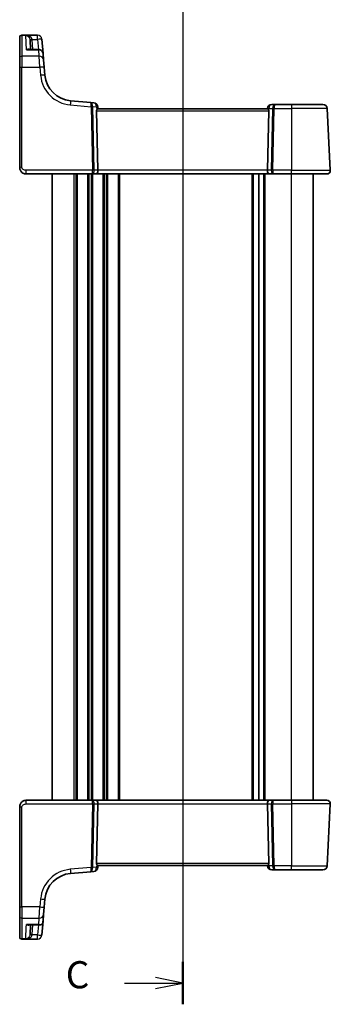
# Model space of a CAD drawing. Units: millimetres. Extents: x 22 to 3581, y 12 to 714.
# Drawn here: x 813 to 885, y 363 to 590 of the extents above; entities that cross this region are included whole.
import ezdxf

# ---------------------------------------------------------------- set-up
doc = ezdxf.new("R2010")
doc.units = ezdxf.units.MM
doc.header["$LTSCALE"] = 1.5
for name, color, linetype, lineweight in [('Section Line (ISO)', 7, 'Continuous', 25), ('Visible (ISO)', 7, 'Continuous', 35), ('Visible Narrow (ISO)', 7, 'Continuous', 25)]:
    doc.layers.add(name, color=color, linetype=linetype, lineweight=lineweight)
doc.styles.add('Note Text (TK)', font='MS PGothic.ttf')

# ---------------------------------------------------------------- blocks, each defined once
blk = doc.blocks.new('2dTransSection2')
at = {"layer": 'Section Line (ISO)', "linetype": 'Continuous'}
for p, q in [((107.59, 244.23), (107.59, 151.577)), ((107.59, 151.068), (105.09, 151.568)), ((102.22, 151.068), (105.09, 151.068)), ((105.09, 151.068), (107.59, 151.068)), ((105.09, 150.568), (107.59, 151.068))]:
    blk.add_line(p, q, dxfattribs=at)
at = {"layer": 'Section Line (ISO)', "linetype": 'Continuous', "lineweight": 50}
blk.add_line((107.59, 153.026), (107.59, 149.11), dxfattribs=at)
at = {"layer": 'Section Line (ISO)', "insert": (96.828, 149.796), "char_height": 2.5, "attachment_point": 7, "style": 'Note Text (TK)'}
blk.add_mtext('C', dxfattribs=at)

msp = doc.modelspace()

# ---------------------------------------------------------------- linework, layer by layer
at = {"layer": 'Visible (ISO)'}
for p, q in [((813.4741, 585.6369), (813.4741, 585.6437)), ((813.4741, 580.8664), (813.4741, 585.6369)), ((817.5676, 586.1437), (813.9741, 586.1437)), ((815.9701, 582.8721), (815.8549, 585.0713)), ((818.85, 581.9593), (818.5638, 585.2308)), ((817.8538, 582.8721), (815.5524, 582.8721)), ((818.85, 581.9593), (818.9774, 580.5031)), ((813.4741, 578.7449), (813.4741, 580.8664)), ((818.9774, 580.5031), (819.1259, 578.8059)), ((813.4741, 578.7449), (813.4741, 555.7565)), ((819.2859, 576.9771), (819.1259, 578.8059)), ((829.8119, 570.6644), (825.1947, 571.0684)), ((830.5269, 570.6019), (829.8119, 570.6644)), ((831.4558, 555.0984), (831.1587, 568.7827)), ((831.4741, 569.2565), (831.4359, 569.6928)), ((870.5098, 569.2565), (831.4383, 569.2565)), ((870.4817, 569.3437), (870.4741, 569.2565)), ((870.4923, 555.0984), (870.7894, 568.7827)), ((872.2145, 570.2565), (871.4779, 570.2565)), ((875.9741, 570.2565), (872.2145, 570.2565)), ((875.9741, 570.2565), (883.1866, 570.2565)), ((884.9299, 555.0984), (884.1852, 569.3089)), ((814.9741, 554.2565), (830.1249, 554.2565)), ((820.9741, 410.2565), (820.9741, 554.2565)), ((830.1249, 554.2565), (831.1249, 554.2565)), ((831.1249, 554.2565), (870.8233, 554.2565)), ((868.4741, 410.2565), (868.4741, 554.2565)), ((868.4741, 410.2565), (868.4741, 554.2565)), ((870.8233, 554.2565), (871.8233, 554.2565)), ((871.8233, 554.2565), (875.9741, 554.2565)), ((884.131, 554.2565), (875.9741, 554.2565)), ((880.9741, 410.2565), (880.9741, 554.2565)), ((830.1249, 410.2565), (814.9741, 410.2565)), ((831.1249, 410.2565), (830.1249, 410.2565)), ((870.8233, 410.2565), (831.1249, 410.2565)), ((871.8233, 410.2565), (870.8233, 410.2565)), ((875.9741, 410.2565), (871.8233, 410.2565)), ((875.9741, 410.2565), (884.131, 410.2565)), ((813.4741, 408.7565), (813.4741, 385.7681)), ((831.4558, 409.4147), (831.1587, 395.7304)), ((870.4923, 409.4147), (870.7894, 395.7304)), ((884.1852, 395.2042), (884.9299, 409.4147)), ((829.8119, 393.8486), (830.5269, 393.9112)), ((831.4359, 394.8202), (831.4741, 395.2565)), ((831.4383, 395.2565), (870.5098, 395.2565)), ((870.4741, 395.2565), (870.4817, 395.1694)), ((871.4779, 394.2565), (872.2145, 394.2565)), ((872.2145, 394.2565), (875.9741, 394.2565)), ((883.1866, 394.2565), (875.9741, 394.2565)), ((825.1947, 393.4447), (829.8119, 393.8486)), ((819.1259, 385.7072), (819.2859, 387.5359)), ((813.4741, 383.6467), (813.4741, 385.7681)), ((819.1259, 385.7072), (818.9774, 384.01)), ((813.4741, 378.8761), (813.4741, 383.6467)), ((818.9774, 384.01), (818.85, 382.5538)), ((815.5524, 381.6409), (818.2051, 381.6409)), ((815.9701, 381.6409), (815.8549, 379.4417)), ((818.5638, 379.2822), (818.85, 382.5538)), ((813.4741, 378.8694), (813.4741, 378.8761)), ((813.9741, 378.3694), (817.5676, 378.3694))]:
    msp.add_line(p, q, dxfattribs=at)
for centre, radius, start, end in [((813.9741, 585.6437), 0.5, 90, 180), ((817.8538, 581.8721), 1, 5, 90), ((825.7612, 577.5436), 6.5, 185, 265), ((830.4397, 569.6057), 1, 5, 85), ((871.4779, 569.2565), 1, 90, 175), ((883.1866, 569.2565), 1, 3, 90), ((884.131, 555.0565), 0.8, 270, 3), ((884.131, 409.4565), 0.8, 357, 90), ((830.4397, 394.9074), 1, 275, 355), ((871.4779, 395.2565), 1, 185, 270), ((883.1866, 395.2565), 1, 270, 357), ((825.7612, 386.9694), 6.5, 95, 175), ((813.9741, 378.8694), 0.5, 180, 270)]:
    msp.add_arc(centre, radius, start, end, dxfattribs=at)
for centre, major_axis, ratio, start_param, end_param in [((831.66, 568.7565), (-0.3736, 0.36), 0.92857991, 0.30267129, 0.75155876), ((870.2881, 568.7565), (-0.3736, -0.36), 0.92857991, 2.3900339, 2.83892136), ((831.1249, 555.0565), (0, -0.8), 0.41421356, 0, 1.6231562), ((870.8233, 555.0565), (0, -0.8), 0.41421356, 4.6600291, 6.28318531), ((831.1249, 409.4565), (0, 0.8), 0.41421356, 4.6600291, 6.28318531), ((870.8233, 409.4565), (0, 0.8), 0.41421356, 0, 1.6231562), ((831.66, 395.7565), (0.3736, 0.36), 0.92857991, 2.39003389, 2.83892135), ((870.2881, 395.7565), (0.3736, -0.36), 0.92857991, 0.3026713, 0.75155876)]:
    msp.add_ellipse(centre, major_axis=major_axis, ratio=ratio, start_param=start_param, end_param=end_param, dxfattribs=at)
for points, knots in [([(814.9302, 586.1427), (814.9051, 586.1416), (814.8798, 586.1394), (814.8529, 586.136), (814.8515, 586.1358), (814.85, 586.1356)], [0.2274426576, 0.2274426576, 0.2274426576, 0.2274426576, 0.2397516357, 0.2397516357, 0.2404652066, 0.2404652066, 0.2404652066, 0.2404652066]), ([(815.0069, 586.1437), (815.0066, 586.1437), (815.0063, 586.1437), (814.9905, 586.1437), (814.9774, 586.1436), (814.9587, 586.1434), (814.9516, 586.1433), (814.9395, 586.1431), (814.9345, 586.1429), (814.9302, 586.1427)], [-0.0001023608, -0.0001023608, -0.0001023608, -0.0001023608, 0, 0, 0.0054323505, 0.0054323505, 0.009119832, 0.009119832, 0.0124086047, 0.0124086047, 0.0124086047, 0.0124086047]), ([(831.2037, 568.9968), (831.221, 569.0333), (831.2407, 569.0663), (831.2918, 569.1414), (831.3273, 569.1827), (831.3901, 569.2399), (831.4171, 569.2556), (831.4371, 569.2565), (831.4377, 569.2565), (831.4383, 569.2565)], [0.02578138, 0.02578138, 0.02578138, 0.02578138, 0.0386398409, 0.0386398409, 0.0599893407, 0.0599893407, 0.0813388406, 0.0813388406, 0.0820312932, 0.0820312932, 0.0820312932, 0.0820312932]), ([(870.5098, 569.2565), (870.5104, 569.2565), (870.5111, 569.2565), (870.5307, 569.2556), (870.5573, 569.2403), (870.619, 569.1846), (870.6539, 569.1443), (870.7055, 569.0694), (870.7264, 569.035), (870.7444, 568.9968)], [0.2357215969, 0.2357215969, 0.2357215969, 0.2357215969, 0.2364140622, 0.2364140622, 0.2574463328, 0.2574463328, 0.2784786035, 0.2784786035, 0.2919487253, 0.2919487253, 0.2919487253, 0.2919487253]), ([(813.4741, 555.7565), (813.4741, 555.6952), (813.4777, 555.6357), (813.4942, 555.4997), (813.5093, 555.4232), (813.5541, 555.2662), (813.584, 555.1855), (813.6688, 555.0103), (813.7265, 554.9154), (813.9066, 554.6888), (814.0479, 554.5601), (814.3316, 554.3948), (814.4566, 554.3423), (814.7151, 554.273), (814.8483, 554.2565), (814.9741, 554.2565)], [0, 0, 0, 0, 0.09839398, 0.09839398, 0.22625345, 0.22625345, 0.35575544, 0.35575544, 0.50304373, 0.50304373, 0.71792585, 0.71792585, 0.85898028, 0.85898028, 1, 1, 1, 1]), ([(814.9741, 410.2565), (814.8335, 410.2565), (814.6838, 410.2358), (814.3113, 410.1233), (814.1035, 409.9969), (813.7639, 409.6776), (813.6468, 409.4823), (813.5038, 409.1142), (813.4741, 408.942), (813.4741, 408.7565)], [0, 0, 0, 0, 0.157562955, 0.157562955, 0.409663684, 0.409663684, 0.70249042, 0.70249042, 1, 1, 1, 1]), ([(831.4383, 395.2565), (831.4377, 395.2565), (831.4371, 395.2565), (831.4179, 395.2575), (831.3921, 395.272), (831.3322, 395.3254), (831.2982, 395.364), (831.2457, 395.4386), (831.2231, 395.4753), (831.2037, 395.5163)], [0.2357215969, 0.2357215969, 0.2357215969, 0.2357215969, 0.2364140622, 0.2364140622, 0.2569296934, 0.2569296934, 0.2774453245, 0.2774453245, 0.2919165354, 0.2919165354, 0.2919165354, 0.2919165354]), ([(870.7444, 395.5163), (870.725, 395.4753), (870.7025, 395.4386), (870.6499, 395.364), (870.616, 395.3254), (870.5561, 395.272), (870.5302, 395.2575), (870.5111, 395.2565), (870.5104, 395.2565), (870.5098, 395.2565)], [0.025889813, 0.025889813, 0.025889813, 0.025889813, 0.0403610238, 0.0403610238, 0.060876655, 0.060876655, 0.0813922861, 0.0813922861, 0.0820847515, 0.0820847515, 0.0820847515, 0.0820847515]), ([(818.6155, 381.7819), (818.6141, 381.7807), (818.6127, 381.7795), (818.5306, 381.7104), (818.4351, 381.67), (818.1891, 381.6262), (818.0251, 381.6456), (817.8566, 381.7092), (817.8552, 381.7098), (817.8538, 381.7103)], [-0.123556749, -0.123556749, -0.123556749, -0.123556749, -0.1226754, -0.1226754, -0.072442954, -0.072442954, 0, 0, 0.000601842, 0.000601842, 0.000601842, 0.000601842]), ([(818.85, 382.5538), (818.8498, 382.5518), (818.8497, 382.5498), (818.8363, 382.4018), (818.8075, 382.2559), (818.7255, 382.0012), (818.6769, 381.8881), (818.6155, 381.7819)], [-0.1852776301, -0.1852776301, -0.1852776301, -0.1852776301, -0.1846868585, -0.1846868585, -0.1412212346, -0.1412212346, -0.1056505648, -0.1056505648, -0.1056505648, -0.1056505648]), ([(814.85, 378.3775), (814.8515, 378.3773), (814.8529, 378.3771), (814.8797, 378.3737), (814.905, 378.3715), (814.9302, 378.3703)], [-0.0009079933, -0.0009079933, -0.0009079933, -0.0009079933, 0, 0, 0.0156010495, 0.0156010495, 0.0156010495, 0.0156010495]), ([(814.9302, 378.3703), (814.9345, 378.3701), (814.9396, 378.37), (814.9594, 378.3696), (814.9786, 378.3694), (815.0063, 378.3694), (815.0066, 378.3694), (815.0069, 378.3694)], [0, 0, 0, 0, 0.0026605241, 0.0026605241, 0.00913067524, 0.00913067524, 0.00919962589, 0.00919962589, 0.00919962589, 0.00919962589])]:
    msp.add_open_spline(points, degree=3, knots=knots, dxfattribs=at)
at = {"layer": 'Visible Narrow (ISO)'}
for p, q in [((813.9741, 586.1437), (813.9741, 586.1356)), ((813.9741, 586.1356), (813.9741, 581.3169)), ((813.9741, 586.1356), (814.85, 586.1356)), ((815.0212, 582.8028), (814.8531, 586.076)), ((815.8455, 586.1437), (815.0069, 586.1437)), ((817.5676, 586.1437), (815.8455, 586.1437)), ((815.8455, 585.8418), (815.8455, 586.1437)), ((816.3425, 585.196), (817.5676, 585.196)), ((816.4694, 582.8721), (816.3542, 585.0713)), ((817.5676, 586.1437), (817.5676, 586.1437)), ((817.5676, 585.196), (817.5676, 586.1437)), ((817.5676, 585.196), (817.7709, 582.8721)), ((815.0212, 582.8028), (817.8538, 582.8028)), ((817.8538, 582.8028), (817.8538, 582.8721)), ((817.9812, 581.3169), (817.8538, 582.8028)), ((813.9741, 581.3169), (813.9741, 578.7711)), ((817.9812, 581.3169), (813.9741, 581.3169)), ((818.1297, 578.7711), (817.9812, 581.3169)), ((813.9741, 555.7827), (813.9741, 578.7711)), ((813.9741, 578.7711), (818.1297, 578.7711)), ((818.1297, 578.7711), (818.2897, 576.9423)), ((825.1075, 570.1245), (829.9319, 569.7024)), ((829.9319, 569.7024), (830.249, 555.0984)), ((830.602, 555.0984), (830.285, 569.7024)), ((830.2853, 569.7333), (831.1458, 569.658)), ((831.1458, 569.658), (831.2037, 568.9968)), ((831.1587, 568.7827), (870.7894, 568.7827)), ((870.7444, 568.9968), (870.7717, 569.3089)), ((870.7717, 569.3089), (871.6546, 569.3089)), ((871.6546, 569.3089), (871.3461, 555.0984)), ((871.6992, 555.0984), (872.0076, 569.3089)), ((872.0076, 569.3089), (875.9741, 569.3089)), ((875.9741, 570.2565), (875.9741, 569.3089)), ((884.1852, 569.3089), (875.9741, 569.3089)), ((875.9741, 569.3089), (875.9741, 555.0984)), ((814.9741, 554.2565), (814.9741, 555.0984)), ((830.249, 555.0984), (814.9741, 555.0984)), ((831.4558, 555.0984), (830.602, 555.0984)), ((870.4923, 555.0984), (831.4558, 555.0984)), ((871.3461, 555.0984), (870.4923, 555.0984)), ((875.9741, 555.0984), (871.6992, 555.0984)), ((875.9741, 554.2565), (875.9741, 555.0984)), ((875.9741, 555.0984), (884.9299, 555.0984)), ((825.9741, 410.2565), (825.9741, 554.2565)), ((826.4741, 410.2565), (826.4741, 554.2565)), ((826.7741, 410.2565), (826.7741, 554.2565)), ((829.1741, 410.2565), (829.1741, 554.2565)), ((829.4741, 410.2565), (829.4741, 554.2565)), ((829.9741, 410.2565), (829.9741, 554.2565)), ((830.2741, 410.2565), (830.2741, 554.2565)), ((832.6741, 410.2565), (832.6741, 554.2565)), ((832.9741, 410.2565), (832.9741, 554.2565)), ((833.4741, 410.2565), (833.4741, 554.2565)), ((833.7741, 410.2565), (833.7741, 554.2565)), ((836.1741, 410.2565), (836.1741, 554.2565)), ((836.4741, 410.2565), (836.4741, 554.2565)), ((866.9741, 410.2565), (866.9741, 554.2565)), ((867.2741, 410.2565), (867.2741, 554.2565)), ((869.6741, 410.2565), (869.6741, 554.2565)), ((869.9741, 410.2565), (869.9741, 554.2565)), ((875.9741, 410.2565), (875.9741, 554.2565)), ((814.9741, 409.4147), (814.9741, 410.2565)), ((875.9741, 410.2565), (875.9741, 409.4147)), ((813.9741, 385.742), (813.9741, 408.7304)), ((814.9741, 409.4147), (830.249, 409.4147)), ((830.249, 409.4147), (829.9319, 394.8106)), ((830.285, 394.8106), (830.602, 409.4147)), ((830.602, 409.4147), (831.4558, 409.4147)), ((831.4558, 409.4147), (870.4923, 409.4147)), ((870.4923, 409.4147), (871.3461, 409.4147)), ((871.3461, 409.4147), (871.6546, 395.2042)), ((871.6992, 409.4147), (875.9741, 409.4147)), ((872.0076, 395.2042), (871.6992, 409.4147)), ((875.9741, 409.4147), (875.9741, 395.2042)), ((884.9299, 409.4147), (875.9741, 409.4147)), ((829.9319, 394.8106), (825.1075, 394.3885)), ((831.1458, 394.8551), (830.2853, 394.7798)), ((831.2037, 395.5163), (831.1458, 394.8551)), ((870.7894, 395.7304), (831.1587, 395.7304)), ((870.7717, 395.2042), (870.7444, 395.5163)), ((871.6546, 395.2042), (870.7717, 395.2042)), ((875.9741, 395.2042), (872.0076, 395.2042)), ((875.9741, 394.2565), (875.9741, 395.2042)), ((875.9741, 395.2042), (884.1852, 395.2042)), ((818.2897, 387.5708), (818.1297, 385.742)), ((813.9741, 385.742), (813.9741, 383.1962)), ((818.1297, 385.742), (813.9741, 385.742)), ((817.9812, 383.1962), (818.1297, 385.742)), ((813.9741, 383.1962), (813.9741, 378.3775)), ((813.9741, 383.1962), (817.9812, 383.1962)), ((817.8538, 381.7103), (817.9812, 383.1962)), ((814.8531, 378.4371), (814.9961, 381.2224)), ((817.8538, 381.7103), (815.0212, 381.7103)), ((816.3542, 379.4417), (816.4694, 381.6409)), ((817.7709, 381.6409), (817.5676, 379.317)), ((813.9741, 378.3775), (813.9741, 378.3694)), ((814.85, 378.3775), (813.9741, 378.3775)), ((815.0069, 378.3694), (815.8455, 378.3694)), ((815.8455, 378.3694), (815.8455, 378.6713)), ((815.8455, 378.3694), (817.5676, 378.3694)), ((817.5676, 379.317), (816.3425, 379.317)), ((817.5676, 378.3694), (817.5676, 379.317)), ((817.5676, 378.3694), (817.5676, 378.3694))]:
    msp.add_line(p, q, dxfattribs=at)
for centre, start, end in [((825.7612, 577.596), 185, 265), ((825.7612, 386.9171), 95, 175)]:
    msp.add_arc(centre, 7.5, start, end, dxfattribs=at)
for centre, major_axis, ratio, start_param, end_param in [((813.9741, 585.6369), (-0.5, 0), 0.99730421, 4.71238898, 6.28318531), ((815.8455, 586.1908), (-0.3474, -0.3596), 0.56089266, 0.07822461, 1.04488049), ((816.3425, 585.2222), (-0.4955, -0.0669), 0.051867, 0.00834178, 1.5637964), ((816.3542, 585.0975), (-0.4993, -0.0262), 0.05226443, 0.00000016, 1.56805735), ((817.5676, 585.1437), (1, 0), 0.99999811, 0.0872663, 1.57079633), ((817.5676, 585.1437), (0.9962, 0.0872), 0.05213734, 0, 1.56623493), ((817.8538, 581.8721), (0.9962, 0.0872), 0.93017111, 0, 1.48959584), ((813.9741, 580.8664), (-0.5, 0), 0.90092951, 4.71238898, 6.28318531), ((817.9812, 580.4159), (0.9962, 0.0872), 0.90028086, 0, 1.49219423), ((813.9741, 578.7449), (-0.5, 0), 0.05233596, 4.71238906, 6.28318547), ((818.1297, 578.7187), (0.9962, 0.0872), 0.05213734, 0, 1.56623493), ((818.2897, 576.89), (0.9962, 0.0872), 0.05213734, 0, 1.56623493), ((825.1075, 570.0722), (0.0872, 0.9962), 0.00456759, 0, 1.51863588), ((829.7247, 569.6682), (0.0872, 0.9962), 0.55637242, 4.82631603, 6.28318531), ((829.7247, 569.6682), (-0.0872, -0.9962), 0.20236387, 1.68472338, 3.14159265), ((830.4397, 569.6057), (0.0872, 0.9962), 0.7034495, 4.82631603, 6.28318531), ((830.4341, 569.6062), (0.0208, -1.0042), 0.50076076, 4.54424807, 4.60601467), ((829.9319, 569.6763), (-0.4999, -0.0109), 0.05232366, 3.92699017, 4.71125314), ((829.9322, 569.7071), (-0.4996, 0.0202), 0.11376862, 3.93215994, 4.71160386), ((830.7872, 569.6323), (-0.3729, 0.3954), 0.85097247, 0.69402638, 0.75579298), ((830.4397, 569.6057), (0.9962, 0.0872), 0.0133208, 5.49906818, 6.28318531), ((871.4779, 569.2565), (-0.9962, 0.0872), 0.0133208, 0, 0.78411713), ((871.4779, 569.2565), (0, 1), 0.70710678, 0, 1.51843645), ((872.2145, 569.2565), (0, -1), 0.56066017, 3.14159265, 4.6600291), ((872.0076, 569.2827), (0.4999, -0.0109), 0.05232366, 1.57193217, 2.35619514), ((872.2145, 569.2565), (0, 1), 0.20710678, 0, 1.51843645), ((813.9741, 555.7565), (-0.5, 0), 0.05233596, 4.71238906, 6.28318547), ((830.1249, 555.0565), (0, -0.8), 0.15533009, 0, 1.6231562), ((830.1249, 555.0565), (0, 0.8), 0.59727182, 3.14159265, 4.76474886), ((830.249, 555.0722), (-0.4999, -0.0109), 0.05232366, 3.92699017, 4.71125314), ((871.8233, 555.0565), (0, -0.8), 0.59727182, 4.6600291, 6.28318531), ((871.6992, 555.0722), (-0.4999, 0.0109), 0.05232366, 4.71352482, 5.49778779), ((871.8233, 555.0565), (0, 0.8), 0.15533009, 1.51843645, 3.14159265), ((830.1249, 409.4565), (0, 0.8), 0.59727182, 4.6600291, 6.28318531), ((830.1249, 409.4565), (0, -0.8), 0.15533009, 1.51843645, 3.14159265), ((871.8233, 409.4565), (0, -0.8), 0.59727182, 3.14159265, 4.76474886), ((871.8233, 409.4565), (0, 0.8), 0.15533009, 0, 1.6231562), ((813.9741, 408.7565), (-0.5, 0), 0.05233596, 0, 1.57079633), ((830.249, 409.4408), (0.4999, -0.0109), 0.05232366, 4.71352482, 5.49778779), ((871.6992, 409.4408), (0.4999, 0.0109), 0.05232366, 3.92699017, 4.71125314), ((825.1075, 394.4409), (0.0872, -0.9962), 0.00456759, 4.76454943, 6.28318531), ((829.7247, 394.8448), (-0.0872, 0.9962), 0.55637242, 3.14159265, 4.59846193), ((829.7247, 394.8448), (0.0872, -0.9962), 0.20236387, 0, 1.45686928), ((829.9319, 394.8368), (-0.4999, 0.0109), 0.05232366, 1.57193217, 2.35619514), ((830.4341, 394.9069), (-0.0208, -1.0042), 0.50076076, 4.81876329, 4.88052989), ((829.9322, 394.8059), (-0.4996, -0.0202), 0.11376862, 1.57158145, 2.35102537), ((830.7872, 394.8807), (0.3729, 0.3954), 0.85097247, 2.38579968, 2.44756627), ((830.4397, 394.9074), (0.0872, -0.9962), 0.7034495, 0, 1.45686928), ((830.4397, 394.9074), (0.9962, -0.0872), 0.0133208, 0, 0.78411713), ((871.4779, 395.2565), (-0.9962, -0.0872), 0.0133208, 5.49906818, 6.28318531), ((871.4779, 395.2565), (0, -1), 0.70710678, 4.76474886, 6.28318531), ((872.0076, 395.2304), (-0.4999, -0.0109), 0.05232366, 0.78539752, 1.56966048), ((872.2145, 395.2565), (0, -1), 0.56066017, 4.76474886, 6.28318531), ((872.2145, 395.2565), (0, 1), 0.20710678, 1.6231562, 3.14159265), ((818.2897, 387.6231), (0.9962, -0.0872), 0.05213734, 4.71695038, 6.28318531), ((813.9741, 385.7681), (-0.5, 0), 0.05233596, 6.28318515, 7.85398156), ((818.1297, 385.7943), (0.9962, -0.0872), 0.05213734, 4.71695038, 6.28318531), ((813.9741, 383.6467), (-0.5, 0), 0.90092951, 0, 1.57079633), ((817.9812, 384.0971), (0.9962, -0.0872), 0.90028086, 4.79099107, 6.28318531), ((813.9741, 378.8761), (-0.5, 0), 0.99730421, 0, 1.57079633), ((815.8455, 378.3222), (-0.3474, 0.3596), 0.56089266, 5.23830482, 6.2049607), ((816.3425, 379.2909), (-0.4955, 0.0669), 0.051867, 4.7193889, 6.27484352), ((816.3542, 379.4156), (-0.4993, 0.0262), 0.05226443, 4.71512804, 6.28318531), ((817.5676, 379.3694), (0.9962, -0.0872), 0.05213734, 4.7169503, 6.28318515), ((817.5676, 379.3694), (0.9962, -0.0872), 0.99999808, 4.79965528, 6.28318531)]:
    msp.add_ellipse(centre, major_axis=major_axis, ratio=ratio, start_param=start_param, end_param=end_param, dxfattribs=at)
for points in [[(814.8531, 586.076), (814.8519, 586.0976), (814.8509, 586.1175), (814.85, 586.1356)], [(815.5524, 381.6409), (815.3795, 381.6408), (815.2, 381.6652), (815.0212, 381.7103)], [(814.85, 378.3775), (814.8509, 378.3955), (814.8519, 378.4154), (814.8531, 378.4371)]]:
    msp.add_open_spline(points, degree=3, dxfattribs=at)
for points, knots in [([(814.9302, 586.1427), (814.9307, 586.1394), (814.9505, 586.1345), (815.0221, 586.1152), (815.0843, 586.096), (815.1793, 586.0555), (815.2147, 586.0382), (815.3421, 585.9673), (815.4321, 585.9006), (815.5148, 585.8171)], [0.007340082, 0.007340082, 0.007340082, 0.007340082, 0.022289725, 0.022289725, 0.061964853, 0.061964853, 0.085600439, 0.085600439, 0.147974904, 0.147974904, 0.147974904, 0.147974904]), ([(815.8455, 585.8418), (815.7217, 585.9215), (815.587, 585.9843), (815.3963, 586.0498), (815.3433, 586.0657), (815.2011, 586.1024), (815.108, 586.1193), (814.9864, 586.1372), (814.9562, 586.1423), (814.9882, 586.1434), (814.9937, 586.1436), (815.0001, 586.1437), (815.0069, 586.1437)], [-0.147974904, -0.147974904, -0.147974904, -0.147974904, -0.085600439, -0.085600439, -0.061964853, -0.061964853, -0.022289725, -0.022289725, 0, 0, 0, 0.0038213, 0.0038213, 0.0038213, 0.0038213]), ([(815.5148, 585.8171), (815.5991, 585.732), (815.6762, 585.6291), (815.7903, 585.4019), (815.8302, 585.2806), (815.8471, 585.1551)], [0, 0, 0, 0, 0.063569843, 0.063569843, 0.120216634, 0.120216634, 0.120216634, 0.120216634]), ([(816.3425, 585.196), (816.3173, 585.3206), (816.2576, 585.4398), (816.0869, 585.6612), (815.9716, 585.7605), (815.8455, 585.8418)], [-0.120216634, -0.120216634, -0.120216634, -0.120216634, -0.063569843, -0.063569843, 0, 0, 0, 0]), ([(815.8471, 585.1551), (815.8489, 585.1412), (815.8505, 585.1273), (815.8531, 585.0993), (815.8541, 585.0853), (815.8549, 585.0713)], [-0.0125436034, -0.0125436034, -0.0125436034, -0.0125436034, -0.0062718017, -0.0062718017, 0, 0, 0, 0]), ([(816.3542, 585.0713), (816.3531, 585.0922), (816.3516, 585.113), (816.3477, 585.1546), (816.3453, 585.1753), (816.3425, 585.196)], [0, 0, 0, 0, 0.0062718017, 0.0062718017, 0.0125436034, 0.0125436034, 0.0125436034, 0.0125436034]), ([(815.7746, 582.8721), (815.7456, 582.8908), (815.7147, 582.9058), (815.6137, 582.9417), (815.5394, 582.9502), (815.3923, 582.9419), (815.32, 582.9273), (815.1723, 582.8792), (815.0965, 582.8453), (815.0212, 582.8028)], [0.101935572, 0.101935572, 0.101935572, 0.101935572, 0.12700849, 0.12700849, 0.180438794, 0.180438794, 0.228950164, 0.228950164, 0.278220374, 0.278220374, 0.278220374, 0.278220374]), ([(815.0212, 582.8028), (815.1353, 582.8316), (815.25, 582.8518), (815.4266, 582.8689), (815.49, 582.8721), (815.5525, 582.8721)], [-0.2782203739, -0.2782203739, -0.2782203739, -0.2782203739, -0.2289501642, -0.2289501642, -0.2010249493, -0.2010249493, -0.2010249493, -0.2010249493]), ([(814.9741, 555.0984), (814.9154, 555.0984), (814.8531, 555.0996), (814.7243, 555.1118), (814.658, 555.1228), (814.4928, 555.1667), (814.3954, 555.2083), (814.251, 555.2999), (814.1977, 555.3429), (814.1119, 555.4309), (814.0775, 555.4751), (814.0228, 555.5669), (814.0023, 555.6145), (813.9794, 555.7023), (813.9741, 555.7418), (813.9741, 555.7827)], [-1, -1, -1, -1, -0.85898028, -0.85898028, -0.71792585, -0.71792585, -0.50304373, -0.50304373, -0.35575544, -0.35575544, -0.22625345, -0.22625345, -0.09839398, -0.09839398, 0, 0, 0, 0]), ([(813.9741, 408.7304), (813.9741, 408.854), (814.0217, 408.9657), (814.18, 409.1648), (814.2916, 409.2508), (814.5291, 409.3615), (814.6502, 409.392), (814.8384, 409.4131), (814.9085, 409.4147), (814.9741, 409.4147)], [-1, -1, -1, -1, -0.70249042, -0.70249042, -0.409663684, -0.409663684, -0.157562955, -0.157562955, 0, 0, 0, 0]), ([(814.9961, 381.2224), (814.9972, 381.2445), (814.9984, 381.2668), (815.0065, 381.4251), (815.0137, 381.5655), (815.0212, 381.7103)], [0.3469782059, 0.3469782059, 0.3469782059, 0.3469782059, 0.350876956, 0.350876956, 0.3746175515, 0.3746175515, 0.3746175515, 0.3746175515]), ([(815.0212, 381.7103), (815.1598, 381.6321), (815.299, 381.5829), (815.5308, 381.5597), (815.6265, 381.5703), (815.7338, 381.6169), (815.7546, 381.628), (815.7747, 381.6409)], [-0.000765078, -0.000765078, -0.000765078, -0.000765078, 0.089831533, 0.089831533, 0.15825108, 0.15825108, 0.175519724, 0.175519724, 0.175519724, 0.175519724]), ([(815.5148, 378.6959), (815.4321, 378.6124), (815.3421, 378.5457), (815.2147, 378.4749), (815.1793, 378.4576), (815.0843, 378.4171), (815.0221, 378.3978), (814.9505, 378.3786), (814.9307, 378.3737), (814.9302, 378.3703)], [-0.147973829, -0.147973829, -0.147973829, -0.147973829, -0.085599364, -0.085599364, -0.061963778, -0.061963778, -0.022288646, -0.022288646, -0.007339007, -0.007339007, -0.007339007, -0.007339007]), ([(815.0069, 378.3694), (815.0001, 378.3694), (814.9937, 378.3695), (814.9882, 378.3697), (814.9562, 378.3708), (814.9864, 378.3759), (815.108, 378.3937), (815.2011, 378.4107), (815.3433, 378.4474), (815.3963, 378.4632), (815.587, 378.5288), (815.7217, 378.5915), (815.8455, 378.6713)], [-0.003822379, -0.003822379, -0.003822379, -0.003822379, 0, 0, 0, 0.022288646, 0.022288646, 0.061963778, 0.061963778, 0.085599364, 0.085599364, 0.147973829, 0.147973829, 0.147973829, 0.147973829]), ([(815.8471, 379.358), (815.8302, 379.2324), (815.7903, 379.1112), (815.6762, 378.884), (815.5991, 378.781), (815.5148, 378.6959)], [-0.120216634, -0.120216634, -0.120216634, -0.120216634, -0.063569843, -0.063569843, 0, 0, 0, 0]), ([(815.8455, 378.6713), (815.9716, 378.7526), (816.0869, 378.8518), (816.2576, 379.0733), (816.3173, 379.1925), (816.3425, 379.317)], [0, 0, 0, 0, 0.063569843, 0.063569843, 0.120216634, 0.120216634, 0.120216634, 0.120216634]), ([(815.8549, 379.4417), (815.8541, 379.4277), (815.8531, 379.4137), (815.8505, 379.3858), (815.8489, 379.3719), (815.8471, 379.358)], [-0.0125436034, -0.0125436034, -0.0125436034, -0.0125436034, -0.0062718017, -0.0062718017, 0, 0, 0, 0]), ([(816.3425, 379.317), (816.3453, 379.3377), (816.3477, 379.3585), (816.3516, 379.4001), (816.3531, 379.4209), (816.3542, 379.4417)], [0, 0, 0, 0, 0.0062718017, 0.0062718017, 0.0125436034, 0.0125436034, 0.0125436034, 0.0125436034])]:
    msp.add_open_spline(points, degree=3, knots=knots, dxfattribs=at)

# ---------------------------------------------------------------- block references
at = {"layer": 'Section Line (ISO)', "xscale": 2.5, "yscale": 2.5, "zscale": 2.5}
msp.add_blockref('2dTransSection2', (582, -9.4191), dxfattribs=at)

doc.saveas('drawing.dxf')
